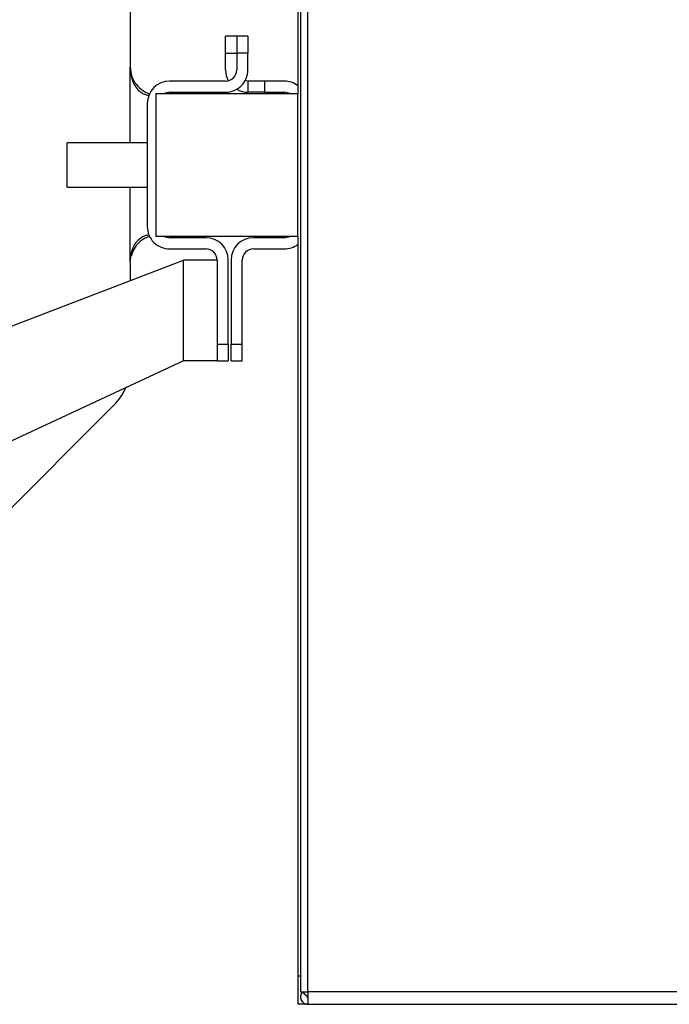
# Model space of a CAD drawing. Extents: x 0.4 to 10.6, y 0.4 to 8.1.
# Drawn here: x 8.2 to 8.4, y 5.7 to 6 of the extents above; entities that cross this region are included whole.
import ezdxf

# ---------------------------------------------------------------- set-up
doc = ezdxf.new("R2010")
doc.units = 0
doc.linetypes.add('SLD-SOLID', pattern=[0])
doc.layers.get('0').update_dxf_attribs({"linetype": 'CONTINUOUS'})
doc.styles.add('SLDTEXTSTYLE0', font='TXT', dxfattribs={"width": 0.75})
doc.dimstyles.new('SLDDIMSTYLE2', dxfattribs={"dimtxt": 0.125, "dimasz": 0.13, "dimexe": 0, "dimexo": 0.0625, "dimgap": 0.03125, "dimtad": 0, "dimtih": 1, "dimtoh": 1, "dimdec": 1, "dimlfac": 20, "dimrnd": 1e-09, "dimzin": 12, "dimtxsty": 'SLDTEXTSTYLE0', "dimsah": 1, "dimcen": 0.09, "dimazin": 3, "dimtfac": 1, "dimtdec": 1, "dimtofl": 0, "dimtmove": 0, "dimatfit": 3, "dimtolj": 1, "dimtzin": 12})

# ---------------------------------------------------------------- blocks, each defined once
blk = doc.blocks.new('_D_9')
at = {"color": 7, "linetype": 'SLD-SOLID'}
for p, q in [((6.25028359342206, 7.025612170106807), (6.250283593422058, 7.68477679656764)), ((8.610844824215825, 5.970310788310339), (8.61084482421582, 7.684776796567649)), ((6.250283593422058, 7.55977679656764), (7.268932259338346, 7.559776796567644)), ((8.61084482421582, 7.559776796567649), (7.592196158299533, 7.559776796567644))]:
    blk.add_line(p, q, dxfattribs=at)
for points in [[(6.250283593422058, 7.55977679656764), (6.380283593422058, 7.539776796567641), (6.380283593422058, 7.57977679656764)], [(8.61084482421582, 7.559776796567649), (8.480844824215819, 7.579776796567647), (8.480844824215819, 7.539776796567648)]]:
    blk.add_solid(points, dxfattribs=at)
at = {"color": 7, "linetype": 'SLD-SOLID', "insert": (7.268932259338346, 7.621691524805814), "char_height": 0.125, "attachment_point": 1, "style": 'SLDTEXTSTYLE0'}
blk.add_mtext('47.2', dxfattribs=at)

msp = doc.modelspace()

# ---------------------------------------------------------------- linework, layer by layer
at = {"color": 7, "linetype": 'SLD-SOLID'}
for p, q in [((8.252143951066838, 6.252437742148409), (8.252143951066838, 5.670547984188548)), ((8.25480545098763, 5.670547984188548), (8.25480545098763, 6.252437742148409)), ((8.251262142586897, 6.246925925821382), (8.251262142586897, 5.986492868366285)), ((8.192212712730951, 6.032079216415569), (8.192212712730951, 5.995941685879405)), ((8.229707026260108, 6.006768457474283), (8.225770010407517, 6.006768457474283)), ((8.225770010407517, 6.000862948361895), (8.225770010407517, 6.006768457474283)), ((8.229707026260108, 6.006768457474283), (8.229707026260108, 6.000862948361895)), ((8.233644042112699, 6.006768457474283), (8.229707026260108, 6.006768457474283)), ((8.233644042112699, 6.006768457474283), (8.233644042112699, 6.000862948361895)), ((8.225770010407517, 6.000862948361895), (8.229707026260108, 6.000862948361895)), ((8.225770010407517, 5.994957435582882), (8.225770010407517, 6.000862948361895)), ((8.229707026260108, 6.000862948361895), (8.229707026260108, 5.994957435582882)), ((8.233644042112699, 6.000862948361895), (8.229707026260108, 6.000862948361895)), ((8.233644042112699, 5.994957435582882), (8.233644042112699, 6.000862948361895)), ((8.225770010407517, 5.991020427063541), (8.206084989810556, 5.991020427063541)), ((8.233644042112699, 5.991020427063541), (8.233644042112699, 5.987083420377512)), ((8.23954953655859, 5.991020427063541), (8.233644042112699, 5.991020427063541)), ((8.23954953655859, 5.991020427063541), (8.23954953655859, 5.987083420377512)), ((8.246439299634126, 5.991020427063541), (8.23954953655859, 5.991020427063541)), ((8.201262146857783, 5.986492868366285), (8.201262146857783, 5.936492868970545)), ((8.251262142586897, 5.986492868366285), (8.201262146857783, 5.986492868366285)), ((8.206084989810556, 5.987083420377512), (8.225770010407517, 5.987083420377512)), ((8.23954953655859, 5.987083420377512), (8.233644042112699, 5.987083420377512)), ((8.23954953655859, 5.987083420377512), (8.246439299634126, 5.987083420377512)), ((8.251262142586897, 5.936492868970545), (8.251262142586897, 5.986492868366285)), ((8.198210958105376, 5.98314641185817), (8.198210958105376, 5.939839325478661)), ((8.198210958105376, 5.969305368459417), (8.170012153193708, 5.969305368459417)), ((8.170012153193708, 5.953680368419085), (8.170012153193708, 5.969305368459417)), ((8.170012153193708, 5.953680368419085), (8.198210958105376, 5.953680368419085)), ((8.201262146857783, 5.936492868970545), (8.251262142586897, 5.936492868970545)), ((8.218880247331983, 5.935902316959319), (8.206084989810556, 5.935902316959319)), ((8.246439299634126, 5.935902316959319), (8.235612550038994, 5.935902316959319)), ((8.251262142586897, 5.936492868970545), (8.251262142586897, 5.676059800515575)), ((8.206084989810556, 5.93196531027329), (8.218880247331983, 5.93196531027329)), ((8.235612550038994, 5.93196531027329), (8.246439299634126, 5.93196531027329)), ((8.05315451914307, 5.867631827459173), (8.211006244959798, 5.928028301753947)), ((8.192212712730951, 5.9270440477908), (8.192212712730951, 5.920837615154706)), ((8.211006244959798, 5.892595232413122), (8.211006244959798, 5.928028301753947)), ((8.222817263184572, 5.928028301753947), (8.211006244959798, 5.928028301753947)), ((8.222817263184572, 5.928028301753947), (8.222817263184572, 5.89850074152551)), ((8.226754279037163, 5.89850074152551), (8.226754279037163, 5.928028301753947)), ((8.227738518333814, 5.928028301753947), (8.227738518333814, 5.89850074152551)), ((8.231675534186403, 5.89850074152551), (8.231675534186403, 5.928028301753947)), ((8.222817263184572, 5.89850074152551), (8.226754279037163, 5.89850074152551)), ((8.222817263184572, 5.89850074152551), (8.222817263184572, 5.892677826792317)), ((8.226754279037163, 5.89850074152551), (8.226754279037163, 5.892595232413122)), ((8.227738518333814, 5.89850074152551), (8.231675534186403, 5.89850074152551)), ((8.227738518333814, 5.892595232413122), (8.227738518333814, 5.89850074152551)), ((8.231675534186403, 5.892595232413122), (8.231675534186403, 5.89850074152551)), ((8.211006244959798, 5.892595232413122), (8.118027487058342, 5.84944672020175)), ((8.222817263184572, 5.892595232413122), (8.211006244959798, 5.892595232413122)), ((8.222817263184572, 5.892595232413122), (8.222817263184572, 5.892677826792317)), ((8.222817263184572, 5.892595232413122), (8.226754279037163, 5.892595232413122)), ((8.227738518333814, 5.892595232413122), (8.231675534186403, 5.892595232413122)), ((8.124274417559935, 5.814814412277127), (8.186447107335717, 5.87698709471966)), ((8.251262142586897, 5.676059800515575), (8.251262142586897, 5.666217290217094)), ((8.252143951066838, 5.670547984188548), (8.25480545098763, 5.670547984188548)), ((8.252740877504426, 5.670547984188548), (8.254576066970829, 5.669060684036634)), ((8.503738500625133, 5.670547984188548), (8.25480545098763, 5.670547984188548)), ((8.25480545098763, 5.670547984188548), (8.25480545098763, 5.666217290217094)), ((8.25480545098763, 5.666217290217094), (8.251262142586897, 5.666217290217094)), ((8.25480545098763, 5.666217290217094), (8.503738500625133, 5.666217290217094))]:
    msp.add_line(p, q, dxfattribs=at)
at = {"color": 8, "linetype": 'SLD-SOLID'}
for p, q in [((8.192212712730951, 5.969305368459417), (8.192212712730951, 5.995941685879405)), ((8.192212712730951, 5.9270440477908), (8.192212712730951, 5.953680368419085)), ((8.252143951066838, 5.676059800515575), (8.251262142586897, 5.676059800515575))]:
    msp.add_line(p, q, dxfattribs=at)
at = {"color": 7, "linetype": 'SLD-SOLID', "flags": 128}
msp.add_lwpolyline([(8.233644042112699, 5.991020427063541), (8.232875957652343, 5.991096076856294), (8.232659773483054, 5.991145444285998)], dxfattribs=at)
at = {"color": 7, "linetype": 'SLD-SOLID'}
for centre, radius, start, end in [((8.233644036814376, 5.994957435375289), 0.007874015748031482, 179.9999999974019, 208.9550243717695), ((8.225770021066378, 5.994957435375289), 0.003937007874015741, 270.0000000000008, 2.585154845094135e-09), ((8.225770021066378, 5.994957435375289), 0.007874015748031482, 270.0000000000008, 2.598080619319018e-09), ((8.2060849816963, 5.983146411753242), 0.007874015748033258, 90, 179.9999999974148), ((8.246439312404961, 5.983146411753242), 0.007874015748032209, 52.22951041187871, 90), ((8.2060849816963, 5.983146411753242), 0.003937007874016629, 90, 121.7883306171961), ((8.233644036814376, 5.994957435375289), 0.007874015748031754, 240.0000000001288, 270.0000000000008), ((8.246439312404961, 5.983146411753242), 0.003937007874016629, 58.21166938282589, 90), ((8.2060849816963, 5.939839325139069), 0.007874015748033258, 179.9999999974148, 270.0000000000008), ((8.2060849816963, 5.939839325139069), 0.003937007874015745, 238.2116693830706, 270.0000000000008), ((8.21888025728685, 5.928028301517022), 0.007874015748031482, 2.572229070868083e-09, 90), ((8.235612540751417, 5.928028301517022), 0.007874015748031482, 90, 179.9999999974278), ((8.246439312404961, 5.939839325139069), 0.003937007874015741, 270.0000000000008, 301.788330616909), ((8.21888025728685, 5.928028301517022), 0.003937007874016629, 2.559303296642038e-09, 90), ((8.235612540751417, 5.928028301517022), 0.003937007874014853, 90, 179.9999999974407), ((8.246439312404961, 5.939839325139069), 0.007874015748031506, 270.0000000000008, 307.7704895881261), ((8.172527687910044, 5.890906521248714), 0.01968503937007989, 315.0000000001672, 336.7338567966854), ((8.254805454137177, 5.668874758209934), 0.002657480314961151, 140.977197435196, 270.0000000000008), ((8.254805454137177, 5.668874758209934), 0.0002952755905510452, 140.9771974250843, 270.0000000000008)]:
    msp.add_arc(centre, radius, start, end, dxfattribs=at)
for points, knots in [([(8.192212712730951, 5.995941685879405), (8.192315012511926, 5.99459216303202), (8.19249331677037, 5.992240000903554), (8.193745067322475, 5.989393918931951), (8.195164677210055, 5.987601280066629), (8.196586811521927, 5.986579551609958), (8.197850860439903, 5.986143786396117), (8.198485726320765, 5.986113115201315), (8.198774415596267, 5.986099168247677)], [0, 0, 0, 0, 0.2865013982268687, 0.4993600071071684, 0.651226168985882, 0.7741555514012995, 0.8973029230150912, 0.9999999999999999, 0.9999999999999999, 0.9999999999999999, 0.9999999999999999]), ([(8.192212712730951, 5.995941685879405), (8.19232079310245, 5.994836383255679), (8.192536918142165, 5.992626143134029), (8.194223285875752, 5.989696463679597), (8.196511801260861, 5.987660217579287), (8.198326815890331, 5.986725567829698), (8.19906968577646, 5.986571565921543), (8.199110307716012, 5.986563144721114)], [0, 0, 0, 0, 0.2576159537108201, 0.5151468065364223, 0.763725056989005, 0.9870799091039949, 1, 1, 1, 1]), ([(8.192212712730951, 5.9270440477908), (8.19231501266938, 5.928393571100557), (8.192493317210511, 5.930745734143764), (8.193745066018865, 5.933591818293099), (8.195164678353471, 5.935384455128862), (8.19658681095462, 5.936406186123923), (8.197850860503518, 5.936841950842731), (8.198485726340651, 5.936872622104889), (8.198774415596267, 5.936886569089154)], [0, 0, 0, 0, 0.2865014645668123, 0.4993601458431721, 0.6512261754529175, 0.7741556007747525, 0.897302945466426, 0.9999999999999999, 0.9999999999999999, 0.9999999999999999, 0.9999999999999999]), ([(8.199134272772499, 5.936385119715273), (8.198566462901061, 5.936201483602324), (8.197244246067186, 5.935773863773818), (8.195179705387137, 5.934246137180804), (8.193393138635955, 5.932075511849647), (8.192830608974194, 5.930315391323193), (8.192551567483138, 5.929442287752795)], [0, 0, 0, 0, 0.2036687943537776, 0.4742684514224031, 0.7392121248316224, 1, 1, 1, 1]), ([(8.254576066970829, 5.669060684036634), (8.254595589912034, 5.669082353280341), (8.254619802967168, 5.669109228257176), (8.254671268075972, 5.669138249944624), (8.254694061149621, 5.669148435961155), (8.254712594232748, 5.669155305138409), (8.254731327664407, 5.669160756971753), (8.254749983823036, 5.669164976024178), (8.254767068964007, 5.669167754473634), (8.254784209686518, 5.669169335997434), (8.254795468016884, 5.669169952605587), (8.2548026431275, 5.669170013579078), (8.25480545098763, 5.669170037440039)], [0, 0, 0, 0, 0.5689642040225368, 0.7056499067622343, 0.7739677064432468, 0.8422995381858901, 0.8923882457525034, 0.92724203295589, 0.9646403760232782, 0.9793722780212841, 0.9919276842888965, 1, 1, 1, 1])]:
    msp.add_open_spline(points, degree=3, knots=knots, dxfattribs=at)

# ---------------------------------------------------------------- dimensions: what is measured, and where the dimension line sits
dim = msp.add_linear_dim(base=(6.250283593422058, 7.55977679656764), p1=(8.610844824215825, 5.92031078831034), p2=(6.25028359342206, 6.975612170106808), angle=2.155795589606646e-13, dimstyle='SLDDIMSTYLE2', dxfattribs=at)
dim.commit()
dim.dimension.update_dxf_attribs({"geometry": '_D_9', "text_midpoint": (7.430564208818938, 7.559776796567644), "dimtype": 160})

doc.saveas('drawing.dxf')
